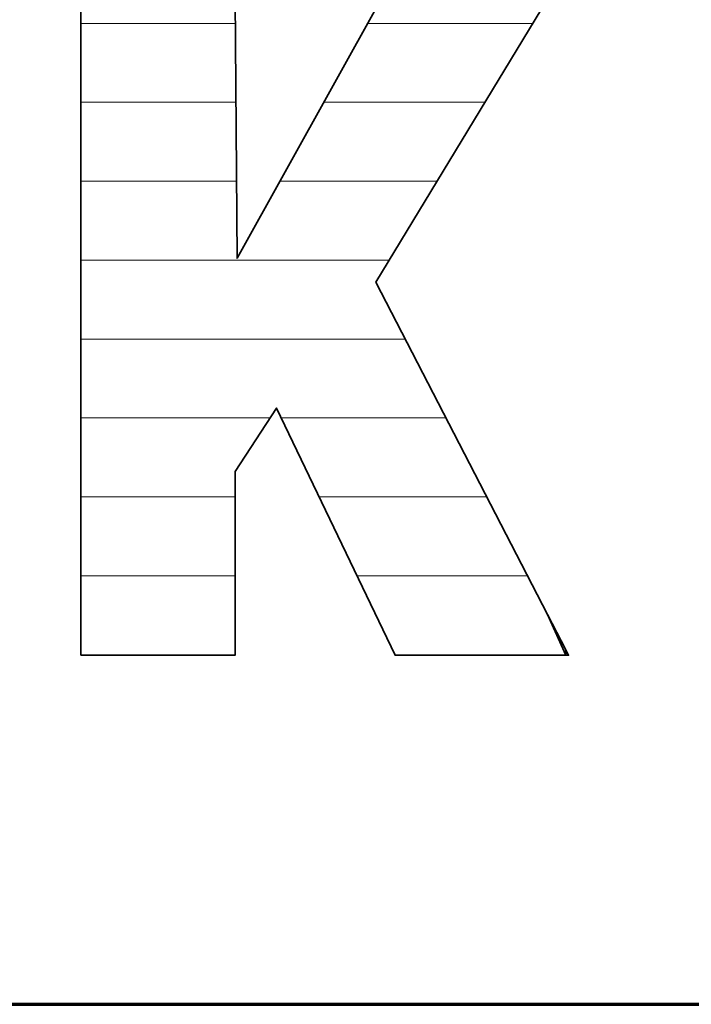
# Model space of a CAD drawing. Units: millimetres. Extents: x 0 to 24042, y 0 to 16800.
# Drawn here: x 16471 to 16591, y 400 to 575 of the extents above; entities that cross this region are included whole.
import ezdxf

# ---------------------------------------------------------------- set-up
doc = ezdxf.new("R2010")
doc.units = ezdxf.units.MM
doc.header["$MEASUREMENT"] = 0
doc.layers.add('(1) Shape lines', color=7, linetype='Continuous', lineweight=35)
doc.layers.add('(9) Sheet', color=7, linetype='Continuous', lineweight=35)

# ---------------------------------------------------------------- blocks, each defined once
blk = doc.blocks.new('HATCH_29_33e013d1-87e1-4cf7-865b-9beb7401871c')
at = {"layer": '(1) Shape lines', "color": 0, "lineweight": 9}
for p, q in [((16482.58, 574), (16482.35, 574)), ((16483.34, 560), (16482.35, 560)), ((16484.09, 546), (16482.35, 546)), ((16484.85, 532), (16482.35, 532)), ((16485.61, 518), (16482.35, 518)), ((16486.36, 504), (16482.35, 504)), ((16487.12, 490), (16482.35, 490)), ((16487.87, 476), (16482.35, 476)), ((16488.63, 462), (16482.35, 462))]:
    blk.add_line(p, q, dxfattribs=at)
blk = doc.blocks.new('HATCH_30_5d0b4c3f-dfb8-4a53-be78-3d26691c80db')
at = {"layer": '(1) Shape lines', "color": 0, "lineweight": 9}
for p, q in [((16488.64, 574), (16482.58, 574)), ((16488.64, 560), (16483.34, 560)), ((16488.64, 546), (16484.09, 546)), ((16488.64, 532), (16484.85, 532)), ((16488.64, 518), (16485.61, 518)), ((16488.64, 504), (16486.36, 504)), ((16488.64, 490), (16487.12, 490)), ((16488.64, 476), (16487.87, 476)), ((16488.64, 462), (16488.63, 462))]:
    blk.add_line(p, q, dxfattribs=at)
blk = doc.blocks.new('HATCH_33_a9b13c37-369a-4fef-88f4-247ba71e3411')
at = {"layer": '(1) Shape lines', "color": 0, "lineweight": 9}
for p, q in [((16488.7, 574), (16488.64, 574)), ((16488.9, 560), (16488.64, 560)), ((16489.1, 546), (16488.64, 546)), ((16489.3, 532), (16488.64, 532)), ((16489.5, 518), (16488.64, 518)), ((16489.7, 504), (16488.64, 504)), ((16489.9, 490), (16488.64, 490)), ((16490.1, 476), (16488.64, 476)), ((16490.3, 462), (16488.64, 462))]:
    blk.add_line(p, q, dxfattribs=at)
blk = doc.blocks.new('HATCH_34_193b4446-4934-4be7-a915-7ba128f3e05a')
at = {"layer": '(1) Shape lines', "color": 0, "lineweight": 9}
for p, q in [((16490.3, 574), (16488.7, 574)), ((16490.3, 560), (16488.9, 560)), ((16490.3, 546), (16489.1, 546)), ((16490.3, 532), (16489.3, 532)), ((16490.3, 518), (16489.5, 518)), ((16490.3, 504), (16489.7, 504)), ((16490.3, 490), (16489.9, 490)), ((16490.3, 476), (16490.1, 476)), ((16490.3, 462), (16490.3, 462))]:
    blk.add_line(p, q, dxfattribs=at)
blk = doc.blocks.new('HATCH_38_99a187b8-f051-4a28-898d-6fdf37a3d74a')
at = {"layer": '(1) Shape lines', "color": 0, "lineweight": 9}
for p, q in [((16490.33, 574), (16490.3, 574)), ((16490.45, 560), (16490.3, 560)), ((16490.56, 546), (16490.3, 546)), ((16490.68, 532), (16490.3, 532)), ((16490.79, 518), (16490.3, 518)), ((16490.91, 504), (16490.3, 504)), ((16491.02, 490), (16490.3, 490)), ((16491.14, 476), (16490.3, 476)), ((16491.25, 462), (16490.3, 462))]:
    blk.add_line(p, q, dxfattribs=at)
blk = doc.blocks.new('HATCH_39_e45eabe7-9f64-44bd-a6a3-3f42bc254082')
at = {"layer": '(1) Shape lines', "color": 0, "lineweight": 9}
for p, q in [((16491.25, 574), (16490.33, 574)), ((16491.25, 560), (16490.45, 560)), ((16491.25, 546), (16490.56, 546)), ((16491.25, 532), (16490.68, 532)), ((16491.25, 518), (16490.79, 518)), ((16491.25, 504), (16490.91, 504)), ((16491.25, 490), (16491.02, 490)), ((16491.25, 476), (16491.14, 476)), ((16491.25, 462), (16491.25, 462))]:
    blk.add_line(p, q, dxfattribs=at)
blk = doc.blocks.new('HATCH_44_7f5eeaf9-4f6e-4217-8c85-0e9ada1b7738')
at = {"layer": '(1) Shape lines', "color": 0, "lineweight": 9}
for p, q in [((16491.42, 574), (16491.25, 574)), ((16491.97, 560), (16491.25, 560)), ((16492.52, 546), (16491.25, 546)), ((16493.06, 532), (16491.25, 532)), ((16493.61, 518), (16491.25, 518)), ((16494.16, 504), (16491.25, 504)), ((16494.71, 490), (16491.25, 490)), ((16495.25, 476), (16491.25, 476)), ((16495.8, 462), (16491.25, 462))]:
    blk.add_line(p, q, dxfattribs=at)
blk = doc.blocks.new('HATCH_45_41e0df7e-1fef-41ec-93f9-065a7bcf220b')
at = {"layer": '(1) Shape lines', "color": 0, "lineweight": 9}
for p, q in [((16495.8, 574), (16491.42, 574)), ((16495.8, 560), (16491.97, 560)), ((16495.8, 546), (16492.52, 546)), ((16495.8, 532), (16493.06, 532)), ((16495.8, 518), (16493.61, 518)), ((16495.8, 504), (16494.16, 504)), ((16495.8, 490), (16494.71, 490)), ((16495.8, 476), (16495.25, 476)), ((16495.8, 462), (16495.8, 462))]:
    blk.add_line(p, q, dxfattribs=at)
blk = doc.blocks.new('HATCH_50_038fe3c2-67f7-4eef-aa11-04de752f5078')
at = {"layer": '(1) Shape lines', "color": 0, "lineweight": 9}
for p, q in [((16495.91, 574), (16495.8, 574)), ((16496.24, 560), (16495.8, 560)), ((16496.57, 546), (16495.8, 546)), ((16496.91, 532), (16495.8, 532)), ((16497.24, 518), (16495.8, 518)), ((16497.57, 504), (16495.8, 504)), ((16497.9, 490), (16495.8, 490)), ((16498.24, 476), (16495.8, 476)), ((16498.57, 462), (16495.8, 462))]:
    blk.add_line(p, q, dxfattribs=at)
blk = doc.blocks.new('HATCH_51_4437dd73-f938-4750-b297-d5f121fd3f03')
at = {"layer": '(1) Shape lines', "color": 0, "lineweight": 9}
for p, q in [((16498.57, 574), (16495.91, 574)), ((16498.57, 560), (16496.24, 560)), ((16498.57, 546), (16496.57, 546)), ((16498.57, 532), (16496.91, 532)), ((16498.57, 518), (16497.24, 518)), ((16498.57, 504), (16497.57, 504)), ((16498.57, 490), (16497.9, 490)), ((16498.57, 476), (16498.24, 476)), ((16498.57, 462), (16498.57, 462))]:
    blk.add_line(p, q, dxfattribs=at)
blk = doc.blocks.new('HATCH_56_49d66457-32b2-4aec-8373-e3f69cd56f21')
at = {"layer": '(1) Shape lines', "color": 0, "lineweight": 9}
for p, q in [((16498.8, 574), (16498.57, 574)), ((16499.54, 560), (16498.57, 560)), ((16500.28, 546), (16498.57, 546)), ((16501.02, 532), (16498.57, 532)), ((16501.76, 518), (16498.57, 518)), ((16502.5, 504), (16498.57, 504)), ((16503.25, 490), (16498.57, 490)), ((16503.99, 476), (16498.57, 476)), ((16504.73, 462), (16498.57, 462))]:
    blk.add_line(p, q, dxfattribs=at)
blk = doc.blocks.new('HATCH_57_39f6abd3-de87-41b6-afe8-908b2d42f541')
at = {"layer": '(1) Shape lines', "color": 0, "lineweight": 9}
for p, q in [((16504.73, 574), (16498.8, 574)), ((16504.73, 560), (16499.54, 560)), ((16504.73, 546), (16500.28, 546)), ((16504.73, 532), (16501.02, 532)), ((16504.73, 518), (16501.76, 518)), ((16504.73, 504), (16502.5, 504)), ((16504.73, 490), (16503.25, 490)), ((16504.73, 476), (16503.99, 476)), ((16504.73, 462), (16504.73, 462))]:
    blk.add_line(p, q, dxfattribs=at)
blk = doc.blocks.new('HATCH_62_f2017ecd-549f-42d1-968f-72a41acef8ee')
at = {"layer": '(1) Shape lines', "color": 0, "lineweight": 9}
for p, q in [((16504.82, 574), (16504.73, 574)), ((16505.12, 560), (16504.73, 560)), ((16505.42, 546), (16504.73, 546)), ((16505.72, 532), (16504.73, 532)), ((16506.02, 518), (16504.73, 518)), ((16506.32, 504), (16504.73, 504)), ((16506.62, 490), (16504.73, 490)), ((16506.92, 476), (16504.73, 476)), ((16507.22, 462), (16504.73, 462))]:
    blk.add_line(p, q, dxfattribs=at)
blk = doc.blocks.new('HATCH_63_39e8109b-ee89-4c65-ac8c-b670a4ad48fd')
at = {"layer": '(1) Shape lines', "color": 0, "lineweight": 9}
for p, q in [((16507.22, 574), (16504.82, 574)), ((16507.22, 560), (16505.12, 560)), ((16507.22, 546), (16505.42, 546)), ((16507.22, 532), (16505.72, 532)), ((16507.22, 518), (16506.02, 518)), ((16507.22, 504), (16506.32, 504)), ((16507.22, 490), (16506.62, 490)), ((16507.22, 476), (16506.92, 476)), ((16507.22, 462), (16507.22, 462))]:
    blk.add_line(p, q, dxfattribs=at)
blk = doc.blocks.new('HATCH_68_31078792-07af-49f8-a13e-0eea81b4bb0a')
at = {"layer": '(1) Shape lines', "color": 0, "lineweight": 9}
for p, q in [((16507.32, 574), (16507.22, 574)), ((16507.62, 560), (16507.22, 560)), ((16507.92, 546), (16507.22, 546)), ((16508.22, 532), (16507.22, 532)), ((16508.52, 518), (16507.22, 518)), ((16508.82, 504), (16507.22, 504)), ((16509.12, 490), (16507.22, 490)), ((16509.42, 476), (16507.22, 476)), ((16509.72, 462), (16507.22, 462))]:
    blk.add_line(p, q, dxfattribs=at)
blk = doc.blocks.new('HATCH_69_52c0ce8e-b4e0-4b83-98b5-e8a7a5362317')
at = {"layer": '(1) Shape lines', "color": 0, "lineweight": 9}
for p, q in [((16509.72, 574), (16507.32, 574)), ((16509.72, 560), (16507.62, 560)), ((16509.72, 546), (16507.92, 546)), ((16509.72, 532), (16508.22, 532)), ((16509.72, 518), (16508.52, 518)), ((16509.72, 504), (16508.82, 504)), ((16509.72, 490), (16509.12, 490)), ((16509.72, 476), (16509.42, 476)), ((16509.72, 462), (16509.72, 462))]:
    blk.add_line(p, q, dxfattribs=at)
blk = doc.blocks.new('HATCH_74_a4efd876-d4c0-4d85-bde2-aac232de5f93')
at = {"layer": '(1) Shape lines', "color": 0, "lineweight": 9}
for p, q in [((16509.74, 574), (16509.72, 574)), ((16509.79, 560), (16509.72, 560)), ((16509.85, 546), (16509.72, 546)), ((16509.9, 532), (16509.72, 532)), ((16509.96, 518), (16509.72, 518)), ((16510.01, 504), (16509.72, 504))]:
    blk.add_line(p, q, dxfattribs=at)
blk = doc.blocks.new('HATCH_75_4b6c47bc-3357-4856-ac4f-3e396d0eada7')
at = {"layer": '(1) Shape lines', "color": 0, "lineweight": 9}
for p, q in [((16509.75, 574), (16509.74, 574)), ((16509.85, 560), (16509.79, 560)), ((16509.95, 546), (16509.85, 546)), ((16510.05, 532), (16509.9, 532)), ((16510.05, 518), (16509.96, 518)), ((16510.05, 504), (16510.01, 504))]:
    blk.add_line(p, q, dxfattribs=at)
blk = doc.blocks.new('HATCH_80_d9b8925d-06e1-43b0-add3-411f7122b007')
at = {"layer": '(1) Shape lines', "color": 0, "lineweight": 9}
for p, q in [((16510.13, 532), (16510.05, 532)), ((16513.53, 518), (16510.05, 518)), ((16515.92, 504), (16510.05, 504))]:
    blk.add_line(p, q, dxfattribs=at)
blk = doc.blocks.new('HATCH_81_3b25445a-aa89-49c2-8a2f-2d5882bfb9a6')
at = {"layer": '(1) Shape lines', "color": 0, "lineweight": 9}
for p, q in [((16516.65, 532), (16510.13, 532)), ((16516.65, 518), (16513.53, 518))]:
    blk.add_line(p, q, dxfattribs=at)
blk = doc.blocks.new('HATCH_86_939011d2-b486-4679-a2a5-29fa5a0d782b')
at = {"layer": '(1) Shape lines', "color": 0, "lineweight": 9}
for p, q in [((16516.78, 532), (16516.65, 532)), ((16516.94, 518), (16516.65, 518))]:
    blk.add_line(p, q, dxfattribs=at)
blk = doc.blocks.new('HATCH_87_ba603079-aa91-4806-9226-983100a14cf7')
at = {"layer": '(1) Shape lines', "color": 0, "lineweight": 9}
for p, q in [((16517.07, 532), (16516.78, 532)), ((16517.07, 518), (16516.94, 518))]:
    blk.add_line(p, q, dxfattribs=at)
blk = doc.blocks.new('HATCH_92_0e99e569-4add-4a55-8922-24d7e93221cb')
at = {"layer": '(1) Shape lines', "color": 0, "lineweight": 9}
for p, q in [((16517.45, 532), (16517.07, 532)), ((16517.86, 518), (16517.07, 518)), ((16518.26, 504), (16517.92, 504))]:
    blk.add_line(p, q, dxfattribs=at)
blk = doc.blocks.new('HATCH_93_4b60c8be-5f23-4fdc-a9f5-41f51d97bca3')
at = {"layer": '(1) Shape lines', "color": 0, "lineweight": 9}
for p, q in [((16518.29, 546), (16517.65, 546)), ((16518.29, 532), (16517.45, 532)), ((16518.29, 518), (16517.86, 518)), ((16518.29, 504), (16518.26, 504))]:
    blk.add_line(p, q, dxfattribs=at)
blk = doc.blocks.new('HATCH_98_651cb524-8d71-4ae7-b971-25a8bdcd555c')
at = {"layer": '(1) Shape lines', "color": 0, "lineweight": 9}
for p, q in [((16518.49, 546), (16518.29, 546)), ((16521.04, 532), (16518.29, 532)), ((16523.58, 518), (16518.29, 518)), ((16526.13, 504), (16518.29, 504)), ((16528.67, 490), (16524.63, 490))]:
    blk.add_line(p, q, dxfattribs=at)
blk = doc.blocks.new('HATCH_99_403ae8a0-cfb4-40bc-a8d5-b797910bbc95')
at = {"layer": '(1) Shape lines', "color": 0, "lineweight": 9}
for p, q in [((16531.13, 560), (16525.44, 560)), ((16531.13, 546), (16518.49, 546)), ((16531.13, 532), (16521.04, 532)), ((16531.13, 518), (16523.58, 518)), ((16531.13, 504), (16526.13, 504)), ((16531.13, 490), (16528.67, 490))]:
    blk.add_line(p, q, dxfattribs=at)
blk = doc.blocks.new('HATCH_104_b84e47ef-cb32-4015-ad68-ccaaf66bc348')
at = {"layer": '(1) Shape lines', "color": 0, "lineweight": 9}
for p, q in [((16531.49, 560), (16531.13, 560)), ((16531.98, 546), (16531.13, 546)), ((16532.47, 532), (16531.13, 532)), ((16532.96, 518), (16531.13, 518)), ((16533.45, 504), (16531.13, 504)), ((16533.94, 490), (16531.13, 490)), ((16534.43, 476), (16531.34, 476))]:
    blk.add_line(p, q, dxfattribs=at)
blk = doc.blocks.new('HATCH_105_09a0fa71-99b3-4bfd-b907-bc3d1c5dee83')
at = {"layer": '(1) Shape lines', "color": 0, "lineweight": 9}
for p, q in [((16534.68, 574), (16533.24, 574)), ((16534.68, 560), (16531.49, 560)), ((16534.68, 546), (16531.98, 546)), ((16534.68, 532), (16532.47, 532)), ((16534.68, 518), (16532.96, 518)), ((16534.68, 504), (16533.45, 504)), ((16534.68, 490), (16533.94, 490)), ((16534.68, 476), (16534.43, 476))]:
    blk.add_line(p, q, dxfattribs=at)
blk = doc.blocks.new('HATCH_110_89bb9030-2659-4b6b-8075-77f1eafb86ca')
at = {"layer": '(1) Shape lines', "color": 0, "lineweight": 9}
for p, q in [((16534.84, 518), (16534.68, 518)), ((16535.06, 504), (16534.68, 504)), ((16535.28, 490), (16534.68, 490)), ((16535.51, 476), (16534.68, 476))]:
    blk.add_line(p, q, dxfattribs=at)
blk = doc.blocks.new('HATCH_111_d1d7c83c-ed1f-468f-8251-cd6347c218a6')
at = {"layer": '(1) Shape lines', "color": 0, "lineweight": 9}
for p, q in [((16535.65, 518), (16534.84, 518)), ((16535.65, 504), (16535.06, 504)), ((16535.65, 490), (16535.28, 490)), ((16535.65, 476), (16535.51, 476))]:
    blk.add_line(p, q, dxfattribs=at)
blk = doc.blocks.new('HATCH_112_f7b1459c-0bb0-47db-8802-52de165c4a76')
at = {"layer": '(1) Shape lines', "color": 0, "lineweight": 9}
for p, q in [((16534.73, 574), (16534.68, 574)), ((16535.02, 560), (16534.68, 560)), ((16535.31, 546), (16534.68, 546)), ((16535.6, 532), (16534.68, 532))]:
    blk.add_line(p, q, dxfattribs=at)
blk = doc.blocks.new('HATCH_113_97298284-dc08-499b-9c95-e7dd34cba4d3')
at = {"layer": '(1) Shape lines', "color": 0, "lineweight": 9}
for p, q in [((16535.65, 574), (16534.73, 574)), ((16535.65, 560), (16535.02, 560)), ((16535.65, 546), (16535.31, 546)), ((16535.65, 532), (16535.6, 532))]:
    blk.add_line(p, q, dxfattribs=at)
blk = doc.blocks.new('HATCH_118_ed86a77e-99ca-41b4-a06e-1d367656d4bb')
at = {"layer": '(1) Shape lines', "color": 0, "lineweight": 9}
for p, q in [((16535.96, 518), (16535.65, 518)), ((16536.5, 504), (16535.65, 504)), ((16537.03, 490), (16535.65, 490)), ((16537.56, 476), (16535.65, 476)), ((16538.1, 462), (16538.06, 462))]:
    blk.add_line(p, q, dxfattribs=at)
blk = doc.blocks.new('HATCH_119_ccfbb6ee-63fd-484f-a5f9-9bffd8575764')
at = {"layer": '(1) Shape lines', "color": 0, "lineweight": 9}
for p, q in [((16538.1, 518), (16535.96, 518)), ((16538.1, 504), (16536.5, 504)), ((16538.1, 490), (16537.03, 490)), ((16538.1, 476), (16537.56, 476)), ((16538.1, 462), (16538.1, 462))]:
    blk.add_line(p, q, dxfattribs=at)
blk = doc.blocks.new('HATCH_120_b99132ca-fa82-4ef8-8a36-5f34e329dae8')
at = {"layer": '(1) Shape lines', "color": 0, "lineweight": 9}
for p, q in [((16535.89, 574), (16535.65, 574)), ((16536.66, 560), (16535.65, 560)), ((16537.43, 546), (16535.65, 546)), ((16537.04, 532), (16535.65, 532))]:
    blk.add_line(p, q, dxfattribs=at)
blk = doc.blocks.new('HATCH_121_49c23391-2a5c-4ce7-9ecb-c2f5fb28dbea')
at = {"layer": '(1) Shape lines', "color": 0, "lineweight": 9}
for p, q in [((16538.1, 574), (16535.89, 574)), ((16538.1, 560), (16536.66, 560)), ((16538.1, 546), (16537.43, 546))]:
    blk.add_line(p, q, dxfattribs=at)
blk = doc.blocks.new('HATCH_126_8f165bdf-a75e-44ff-8796-99a7fade53bb')
at = {"layer": '(1) Shape lines', "color": 0, "lineweight": 9}
for p, q in [((16538.12, 518), (16538.1, 518)), ((16538.17, 504), (16538.1, 504)), ((16538.23, 490), (16538.1, 490)), ((16538.29, 476), (16538.1, 476)), ((16538.35, 462), (16538.1, 462))]:
    blk.add_line(p, q, dxfattribs=at)
blk = doc.blocks.new('HATCH_127_022c2677-207c-4d76-9f23-18667f3dd39d')
at = {"layer": '(1) Shape lines', "color": 0, "lineweight": 9}
for p, q in [((16538.35, 518), (16538.12, 518)), ((16538.35, 504), (16538.17, 504)), ((16538.35, 490), (16538.23, 490)), ((16538.35, 476), (16538.29, 476)), ((16538.35, 462), (16538.35, 462))]:
    blk.add_line(p, q, dxfattribs=at)
blk = doc.blocks.new('HATCH_128_6b00ae8d-7f08-496d-8e23-ea4efc32e543')
at = {"layer": '(1) Shape lines', "color": 0, "lineweight": 9}
for p, q in [((16538.13, 574), (16538.1, 574)), ((16538.21, 560), (16538.1, 560)), ((16538.28, 546), (16538.1, 546))]:
    blk.add_line(p, q, dxfattribs=at)
blk = doc.blocks.new('HATCH_129_3b8b7c91-d011-41ca-9d62-8d4c86f7fb27')
at = {"layer": '(1) Shape lines', "color": 0, "lineweight": 9}
for p, q in [((16538.35, 574), (16538.13, 574)), ((16538.35, 560), (16538.21, 560)), ((16538.35, 546), (16538.28, 546))]:
    blk.add_line(p, q, dxfattribs=at)
blk = doc.blocks.new('HATCH_134_3984a2a3-87ff-4de7-b5b9-88a322501011')
at = {"layer": '(1) Shape lines', "color": 0, "lineweight": 9}
for p, q in [((16538.68, 518), (16538.35, 518)), ((16540.2, 504), (16538.35, 504)), ((16541.71, 490), (16538.35, 490)), ((16543.23, 476), (16538.35, 476)), ((16544.75, 462), (16538.35, 462))]:
    blk.add_line(p, q, dxfattribs=at)
blk = doc.blocks.new('HATCH_135_636f6a21-57a4-4a23-aad7-6a02820ee660')
at = {"layer": '(1) Shape lines', "color": 0, "lineweight": 9}
for p, q in [((16539.91, 518), (16538.68, 518)), ((16544.76, 504), (16540.2, 504)), ((16544.76, 490), (16541.71, 490)), ((16544.76, 476), (16543.23, 476)), ((16544.76, 462), (16544.75, 462))]:
    blk.add_line(p, q, dxfattribs=at)
blk = doc.blocks.new('HATCH_136_10fb1a23-c0ec-4d14-9228-9456afabfa8a')
at = {"layer": '(1) Shape lines', "color": 0, "lineweight": 9}
for p, q in [((16539.18, 574), (16538.35, 574)), ((16541.85, 560), (16538.35, 560)), ((16544.51, 546), (16538.35, 546))]:
    blk.add_line(p, q, dxfattribs=at)
blk = doc.blocks.new('HATCH_137_441a2674-f72a-49df-a1db-0f57990960ae')
at = {"layer": '(1) Shape lines', "color": 0, "lineweight": 9}
for p, q in [((16544.76, 574), (16539.18, 574)), ((16544.76, 560), (16541.85, 560)), ((16544.76, 546), (16544.51, 546))]:
    blk.add_line(p, q, dxfattribs=at)
blk = doc.blocks.new('HATCH_142_1a5b398e-e4ed-4fc1-95dd-c3bfed9b6556')
at = {"layer": '(1) Shape lines', "color": 0, "lineweight": 9}
for p, q in [((16545.05, 504), (16544.76, 504)), ((16545.95, 490), (16544.76, 490)), ((16546.85, 476), (16544.76, 476)), ((16547.74, 462), (16544.76, 462))]:
    blk.add_line(p, q, dxfattribs=at)
blk = doc.blocks.new('HATCH_143_d78ca032-c1d0-4c90-af16-01fd2247a198')
at = {"layer": '(1) Shape lines', "color": 0, "lineweight": 9}
for p, q in [((16547.15, 504), (16545.05, 504)), ((16547.75, 490), (16545.95, 490)), ((16547.75, 476), (16546.85, 476)), ((16547.75, 462), (16547.74, 462))]:
    blk.add_line(p, q, dxfattribs=at)
blk = doc.blocks.new('HATCH_144_c9de5845-f1f9-4785-9621-a5f1cfe476ce')
at = {"layer": '(1) Shape lines', "color": 0, "lineweight": 9}
for p, q in [((16545.21, 574), (16544.76, 574)), ((16546.67, 560), (16544.76, 560)), ((16545.54, 546), (16544.76, 546))]:
    blk.add_line(p, q, dxfattribs=at)
blk = doc.blocks.new('HATCH_145_d17b9b1b-a916-445d-b0f2-35b57058dc92')
at = {"layer": '(1) Shape lines', "color": 0, "lineweight": 9}
for p, q in [((16547.75, 574), (16545.21, 574)), ((16547.75, 560), (16546.67, 560))]:
    blk.add_line(p, q, dxfattribs=at)
blk = doc.blocks.new('HATCH_150_9d3e94a7-8193-4e93-ab4d-3e5bed38b2f6')
at = {"layer": '(1) Shape lines', "color": 0, "lineweight": 9}
for p, q in [((16551.36, 490), (16547.75, 490)), ((16555.29, 476), (16547.75, 476)), ((16559.23, 462), (16547.75, 462))]:
    blk.add_line(p, q, dxfattribs=at)
blk = doc.blocks.new('HATCH_151_e3090429-d3c6-4bd0-a9ff-18d4ba9a45c7')
at = {"layer": '(1) Shape lines', "color": 0, "lineweight": 9}
for p, q in [((16554.39, 490), (16551.36, 490)), ((16559.25, 476), (16555.29, 476)), ((16559.25, 462), (16559.23, 462))]:
    blk.add_line(p, q, dxfattribs=at)
blk = doc.blocks.new('HATCH_152_17369a3d-8be3-4fd9-aade-1ac895b8e23b')
at = {"layer": '(1) Shape lines', "color": 0, "lineweight": 9}
for p, q in [((16552.87, 574), (16547.75, 574)), ((16554.04, 560), (16547.75, 560))]:
    blk.add_line(p, q, dxfattribs=at)
blk = doc.blocks.new('HATCH_153_82ef5dbb-5a0d-4f56-b45f-f017d9aeacae')
at = {"layer": '(1) Shape lines', "color": 0, "lineweight": 9}
blk.add_line((16559.25, 574), (16552.87, 574), dxfattribs=at)
blk = doc.blocks.new('HATCH_158_d971c442-3e65-4b14-97b3-136d820559ce')
at = {"layer": '(1) Shape lines', "color": 0, "lineweight": 9}
for p, q in [((16560.71, 476), (16559.25, 476)), ((16565.14, 462), (16559.25, 462))]:
    blk.add_line(p, q, dxfattribs=at)
blk = doc.blocks.new('HATCH_159_a19c333c-b4c8-4a93-810e-4e077ad46b0b')
at = {"layer": '(1) Shape lines', "color": 0, "lineweight": 9}
for p, q in [((16561.63, 476), (16560.71, 476)), ((16565.17, 462), (16565.14, 462))]:
    blk.add_line(p, q, dxfattribs=at)
blk = doc.blocks.new('HATCH_160_6fb95425-b361-43cd-8f9b-01f065a584d4')
at = {"layer": '(1) Shape lines', "color": 0, "lineweight": 9}
blk.add_line((16562.54, 574), (16559.25, 574), dxfattribs=at)
blk = doc.blocks.new('HATCH_165_338d8b30-cdcd-4a26-8bff-7e8a56d48cd7')
at = {"layer": '(1) Shape lines', "color": 0, "lineweight": 9}
blk.add_line((16568.39, 462), (16565.17, 462), dxfattribs=at)
blk = doc.blocks.new('HATCH_166_449088b4-12d6-4ca3-82e6-72e66c1458aa')
at = {"layer": '(1) Shape lines', "color": 0, "lineweight": 9}
blk.add_line((16568.43, 462), (16568.39, 462), dxfattribs=at)
blk = doc.blocks.new('HATCH_171_40179250-5fba-4f65-afaf-baf86056b900')
at = {"layer": '(1) Shape lines', "color": 0, "lineweight": 9}
blk.add_line((16568.87, 462), (16568.43, 462), dxfattribs=at)
blk = doc.blocks.new('GROUP_0_a1743fc0-36e5-4584-a84a-24057ddea8a6')
at = {"layer": '(9) Sheet', "color": 7, "lineweight": 70, "ltscale": 120}
blk.add_line((800, 400), (23360, 400), dxfattribs=at)
at = {"layer": '(9) Sheet', "color": 7, "linetype": 'Continuous', "lineweight": 70, "ltscale": 120}
blk.add_lwpolyline([(15988.4, 400), (23360, 400), (23360, 2640)], dxfattribs=at)
at = {"layer": '(9) Sheet', "color": 7, "linetype": 'Continuous', "lineweight": 35, "ltscale": 40}
blk.add_lwpolyline([(16482.35, 461.91), (16509.72, 461.91), (16509.72, 494.53), (16517.07, 505.77), (16538.1, 461.91), (16568.92, 461.91), (16534.68, 528.11), (16565.17, 578.34), (16535.65, 578.34), (16510.05, 532.34), (16509.72, 578.34), (16482.35, 578.34)], close=True, dxfattribs=at)
at = {"layer": '(9) Sheet', "color": 154, "linetype": 'Continuous', "lineweight": 35, "ltscale": 40}
for points in [[(16568.43, 461.91), (16565.17, 469.16), (16568.43, 462.86)], [(16568.43, 461.91), (16568.43, 462.86), (16568.92, 461.91)]]:
    blk.add_lwpolyline(points, close=True, dxfattribs=at)
at = {"layer": '(1) Shape lines', "color": 154, "linetype": 'ByBlock'}
for name in ['HATCH_29_33e013d1-87e1-4cf7-865b-9beb7401871c', 'HATCH_30_5d0b4c3f-dfb8-4a53-be78-3d26691c80db', 'HATCH_33_a9b13c37-369a-4fef-88f4-247ba71e3411', 'HATCH_34_193b4446-4934-4be7-a915-7ba128f3e05a', 'HATCH_38_99a187b8-f051-4a28-898d-6fdf37a3d74a', 'HATCH_39_e45eabe7-9f64-44bd-a6a3-3f42bc254082', 'HATCH_44_7f5eeaf9-4f6e-4217-8c85-0e9ada1b7738', 'HATCH_45_41e0df7e-1fef-41ec-93f9-065a7bcf220b', 'HATCH_50_038fe3c2-67f7-4eef-aa11-04de752f5078', 'HATCH_51_4437dd73-f938-4750-b297-d5f121fd3f03', 'HATCH_56_49d66457-32b2-4aec-8373-e3f69cd56f21', 'HATCH_57_39f6abd3-de87-41b6-afe8-908b2d42f541', 'HATCH_62_f2017ecd-549f-42d1-968f-72a41acef8ee', 'HATCH_63_39e8109b-ee89-4c65-ac8c-b670a4ad48fd', 'HATCH_68_31078792-07af-49f8-a13e-0eea81b4bb0a', 'HATCH_69_52c0ce8e-b4e0-4b83-98b5-e8a7a5362317', 'HATCH_74_a4efd876-d4c0-4d85-bde2-aac232de5f93', 'HATCH_75_4b6c47bc-3357-4856-ac4f-3e396d0eada7', 'HATCH_105_09a0fa71-99b3-4bfd-b907-bc3d1c5dee83', 'HATCH_112_f7b1459c-0bb0-47db-8802-52de165c4a76', 'HATCH_113_97298284-dc08-499b-9c95-e7dd34cba4d3', 'HATCH_120_b99132ca-fa82-4ef8-8a36-5f34e329dae8', 'HATCH_121_49c23391-2a5c-4ce7-9ecb-c2f5fb28dbea', 'HATCH_128_6b00ae8d-7f08-496d-8e23-ea4efc32e543', 'HATCH_129_3b8b7c91-d011-41ca-9d62-8d4c86f7fb27', 'HATCH_136_10fb1a23-c0ec-4d14-9228-9456afabfa8a', 'HATCH_137_441a2674-f72a-49df-a1db-0f57990960ae', 'HATCH_144_c9de5845-f1f9-4785-9621-a5f1cfe476ce', 'HATCH_145_d17b9b1b-a916-445d-b0f2-35b57058dc92', 'HATCH_152_17369a3d-8be3-4fd9-aade-1ac895b8e23b', 'HATCH_153_82ef5dbb-5a0d-4f56-b45f-f017d9aeacae', 'HATCH_160_6fb95425-b361-43cd-8f9b-01f065a584d4', 'HATCH_99_403ae8a0-cfb4-40bc-a8d5-b797910bbc95', 'HATCH_104_b84e47ef-cb32-4015-ad68-ccaaf66bc348', 'HATCH_93_4b60c8be-5f23-4fdc-a9f5-41f51d97bca3', 'HATCH_98_651cb524-8d71-4ae7-b971-25a8bdcd555c', 'HATCH_80_d9b8925d-06e1-43b0-add3-411f7122b007', 'HATCH_81_3b25445a-aa89-49c2-8a2f-2d5882bfb9a6', 'HATCH_86_939011d2-b486-4679-a2a5-29fa5a0d782b', 'HATCH_87_ba603079-aa91-4806-9226-983100a14cf7', 'HATCH_92_0e99e569-4add-4a55-8922-24d7e93221cb', 'HATCH_110_89bb9030-2659-4b6b-8075-77f1eafb86ca', 'HATCH_111_d1d7c83c-ed1f-468f-8251-cd6347c218a6', 'HATCH_118_ed86a77e-99ca-41b4-a06e-1d367656d4bb', 'HATCH_119_ccfbb6ee-63fd-484f-a5f9-9bffd8575764', 'HATCH_126_8f165bdf-a75e-44ff-8796-99a7fade53bb', 'HATCH_127_022c2677-207c-4d76-9f23-18667f3dd39d', 'HATCH_134_3984a2a3-87ff-4de7-b5b9-88a322501011', 'HATCH_135_636f6a21-57a4-4a23-aad7-6a02820ee660', 'HATCH_142_1a5b398e-e4ed-4fc1-95dd-c3bfed9b6556', 'HATCH_143_d78ca032-c1d0-4c90-af16-01fd2247a198', 'HATCH_150_9d3e94a7-8193-4e93-ab4d-3e5bed38b2f6', 'HATCH_151_e3090429-d3c6-4bd0-a9ff-18d4ba9a45c7', 'HATCH_158_d971c442-3e65-4b14-97b3-136d820559ce', 'HATCH_159_a19c333c-b4c8-4a93-810e-4e077ad46b0b', 'HATCH_165_338d8b30-cdcd-4a26-8bff-7e8a56d48cd7', 'HATCH_166_449088b4-12d6-4ca3-82e6-72e66c1458aa', 'HATCH_171_40179250-5fba-4f65-afaf-baf86056b900']:
    blk.add_blockref(name, (0, 0), dxfattribs=at)

msp = doc.modelspace()

# ---------------------------------------------------------------- block references
at = {"color": 7, "linetype": 'ByBlock'}
msp.add_blockref('GROUP_0_a1743fc0-36e5-4584-a84a-24057ddea8a6', (0, 0), dxfattribs=at)

doc.saveas('drawing.dxf')
